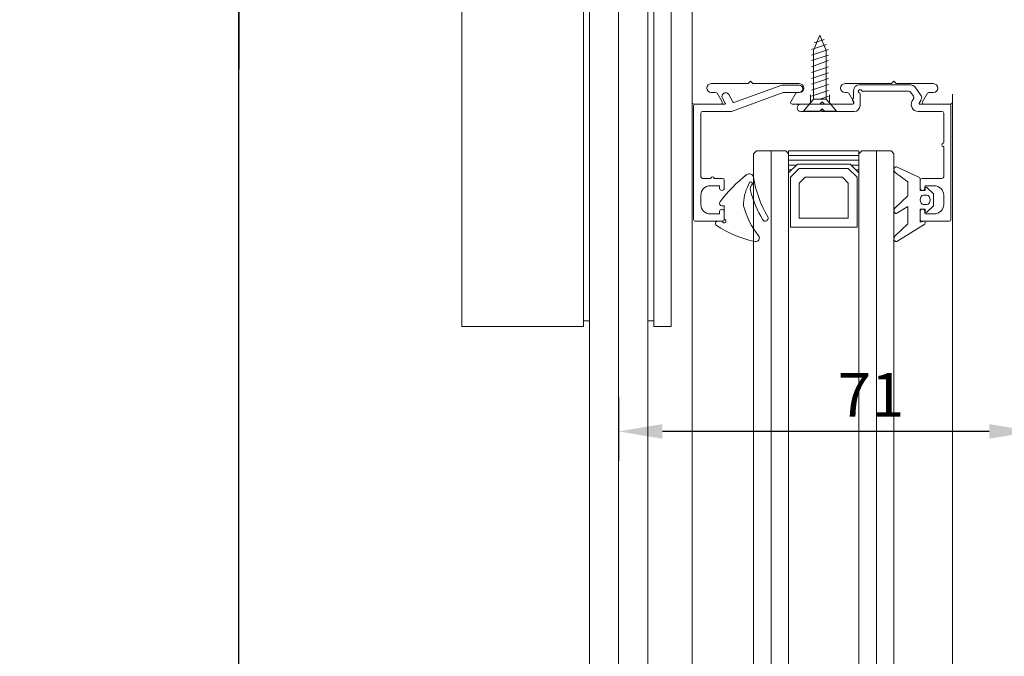
# Model space of a CAD drawing. Units: millimetres. Extents: x 1849 to 17678, y 3461 to 14768.
# Drawn here: x 9387 to 9555, y 7172 to 7281 of the extents above; entities that cross this region are included whole.
import ezdxf

# ---------------------------------------------------------------- set-up
doc = ezdxf.new("R2010")
doc.units = ezdxf.units.MM
doc.header["$LTSCALE"] = 0.1
doc.header["$PDMODE"] = 33
doc.header["$PDSIZE"] = 100
doc.layers.get('DEFPOINTS').update_dxf_attribs({"linetype": 'CONTINUOUS', "lineweight": 0})
for name, color, linetype, lineweight in [('BY OTHERS', 8, 'CONTINUOUS', 0), ('DIM', 5, 'CONTINUOUS', 0), ('GEZE', 7, 'CONTINUOUS', 0), ('PATCH POCKET', 8, 'CONTINUOUS', 0)]:
    doc.layers.add(name, color=color, linetype=linetype, lineweight=lineweight)
doc.styles.add('GEZE2', font='romans.shx')
doc.styles.add('ROMANS', font='romans.shx')
doc.dimstyles.new('GEZE 2', dxfattribs={"dimscale": 2.5, "dimtxt": 3, "dimasz": 3, "dimexe": 2, "dimexo": 2, "dimgap": 1, "dimtad": 1, "dimdec": 0, "dimzin": 0, "dimdsep": 46, "dimtxsty": 'ROMANS', "dimcen": 0, "dimdle": 1, "dimadec": 0, "dimazin": 0, "dimtfac": 1, "dimtdec": 0, "dimtofl": 0, "dimtmove": 0, "dimatfit": 0, "dimfxl": 1, "dimtolj": 1, "dimtzin": 0, "dimarcsym": 0})
doc.dimstyles.new('GEZE2', dxfattribs={"dimscale": 2.75, "dimtxt": 3, "dimasz": 4, "dimexe": 2, "dimexo": 2, "dimgap": 0.5, "dimtad": 1, "dimdec": 0, "dimzin": 0, "dimdsep": 46, "dimtxsty": 'GEZE2', "dimcen": 1, "dimdle": 1, "dimadec": 0, "dimazin": 0, "dimtfac": 1, "dimtdec": 0, "dimtofl": 0, "dimtmove": 0, "dimatfit": 0, "dimfxl": 1, "dimtolj": 1, "dimtzin": 0, "dimarcsym": 0})

# ---------------------------------------------------------------- blocks, each defined once
blk = doc.blocks.new('*D34')
at = {"layer": 'DEFPOINTS', "color": 0, "transparency": 16777216}
for p in [(9320.23, 7321.68), (9502.93, 7321.68), (9501.51, 5230.68)]:
    blk.add_point(p, dxfattribs=at)
at = {"layer": 'DIM', "color": 0, "lineweight": -2, "transparency": 16777216}
for p, q in [((9497.93, 7321.68), (9315.23, 7321.68)), ((9320.23, 5238.18), (9320.23, 7314.18)), ((9496.51, 5230.68), (9315.23, 5230.68))]:
    blk.add_line(p, q, dxfattribs=at)
at = {"layer": 'DIM', "color": 0, "transparency": 16777216}
for points in [[(9318.98, 7314.18), (9321.48, 7314.18), (9320.23, 7321.68)], [(9318.98, 5238.18), (9321.48, 5238.18), (9320.23, 5230.68)]]:
    blk.add_solid(points, dxfattribs=at)
at = {"layer": 'DIM', "color": 0, "transparency": 16777216, "insert": (9313.98, 6269.18), "char_height": 7.5, "attachment_point": 5, "rotation": 90, "style": 'ROMANS'}
blk.add_mtext('\\A1;DOOR HEIGHT = 2091', dxfattribs=at)
blk = doc.blocks.new('*D37')
at = {"layer": 'DEFPOINTS', "color": 0, "transparency": 16777216}
for p in [(9544.93, 7321.68), (9549.33, 7316.68), (9649.36, 7316.68)]:
    blk.add_point(p, dxfattribs=at)
at = {"layer": 'DIM', "color": 0, "lineweight": -2, "transparency": 16777216}
for p, q in [((9649.36, 7329.18), (9649.36, 7336.68)), ((9549.93, 7321.68), (9654.36, 7321.68)), ((9554.33, 7316.68), (9654.36, 7316.68)), ((9649.36, 7309.18), (9649.36, 7226.68))]:
    blk.add_line(p, q, dxfattribs=at)
at = {"layer": 'DIM', "color": 0, "transparency": 16777216}
for points in [[(9648.11, 7329.18), (9650.61, 7329.18), (9649.36, 7321.68)], [(9648.11, 7309.18), (9650.61, 7309.18), (9649.36, 7316.68)]]:
    blk.add_solid(points, dxfattribs=at)
at = {"layer": 'DIM', "color": 0, "transparency": 16777216, "insert": (9636.86, 7264.18), "char_height": 7.5, "attachment_point": 5, "rotation": 90, "style": 'ROMANS'}
blk.add_mtext('\\A1;5mm DOOR\\PENGAGEMENT', dxfattribs=at)
blk = doc.blocks.new('*D51')
at = {"layer": 'DEFPOINTS', "color": 0, "transparency": 16777216}
for p in [(9424.18, 7294.68), (9462.28, 7294.68), (9462.28, 5229.68)]:
    blk.add_point(p, dxfattribs=at)
at = {"layer": 'PATCH POCKET', "color": 0, "lineweight": -2, "transparency": 16777216}
for p, q in [((9456.78, 7294.68), (9418.68, 7294.68)), ((9424.18, 5240.68), (9424.18, 7283.68)), ((9456.78, 5229.68), (9418.68, 5229.68))]:
    blk.add_line(p, q, dxfattribs=at)
at = {"layer": 'PATCH POCKET', "color": 0, "transparency": 16777216}
for points in [[(9422.34, 7283.68), (9426.01, 7283.68), (9424.18, 7294.68)], [(9422.34, 5240.68), (9426.01, 5240.68), (9424.18, 5229.68)]]:
    blk.add_solid(points, dxfattribs=at)
at = {"layer": 'PATCH POCKET', "color": 0, "transparency": 16777216, "insert": (9414.55, 6269.18), "char_height": 8.25, "attachment_point": 5, "rotation": 90, "style": 'GEZE2'}
blk.add_mtext('\\A1;POCKET HEIGHT = 2065', dxfattribs=at)
blk = doc.blocks.new('*D52')
at = {"layer": 'BY OTHERS', "color": 0, "linetype": 'Continuous', "lineweight": -2, "transparency": 16777216}
for p, q in [((9559.93, 7313.18), (9559.93, 7205.76)), ((9489.08, 7216.54), (9489.08, 7205.76)), ((9552.43, 7210.76), (9496.58, 7210.76))]:
    blk.add_line(p, q, dxfattribs=at)
at = {"layer": 'BY OTHERS', "color": 0, "linetype": 'Continuous', "transparency": 16777216}
for points in [[(9496.58, 7212.01), (9496.58, 7209.51), (9489.08, 7210.76)], [(9552.43, 7212.01), (9552.43, 7209.51), (9559.93, 7210.76)]]:
    blk.add_solid(points, dxfattribs=at)
at = {"layer": 'DEFPOINTS', "color": 0, "linetype": 'Continuous', "transparency": 16777216}
for p in [(9559.93, 7318.18), (9489.08, 7221.54), (9489.08, 7210.76)]:
    blk.add_point(p, dxfattribs=at)
at = {"layer": 'BY OTHERS', "color": 0, "linetype": 'Continuous', "transparency": 16777216, "insert": (9532.23, 7217.01), "char_height": 7.5, "attachment_point": 5, "style": 'ROMANS'}
blk.add_mtext('\\A1;71', dxfattribs=at)
blk = doc.blocks.new('*D53')
at = {"layer": 'DEFPOINTS', "color": 0, "transparency": 16777216}
for p in [(9423.93, 7316.68), (9424.18, 7294.68), (9462.28, 7294.68)]:
    blk.add_point(p, dxfattribs=at)
at = {"layer": 'PATCH POCKET', "color": 0, "lineweight": -2, "transparency": 16777216}
for p, q in [((9424.18, 7327.68), (9424.18, 7338.68)), ((9429.43, 7316.68), (9429.68, 7316.68)), ((9456.78, 7294.68), (9418.68, 7294.68)), ((9424.18, 7283.68), (9424.18, 7272.68))]:
    blk.add_line(p, q, dxfattribs=at)
at = {"layer": 'PATCH POCKET', "color": 0, "transparency": 16777216}
for points in [[(9422.34, 7327.68), (9426.01, 7327.68), (9424.18, 7316.68)], [(9422.34, 7283.68), (9426.01, 7283.68), (9424.18, 7294.68)]]:
    blk.add_solid(points, dxfattribs=at)
at = {"layer": 'PATCH POCKET', "color": 0, "transparency": 16777216, "insert": (9418.68, 7305.68), "char_height": 8.25, "attachment_point": 5, "rotation": 90, "style": 'GEZE2'}
blk.add_mtext('\\A1;22', dxfattribs=at)
blk = doc.blocks.new('CAPTIVE')
at = {"layer": 'GEZE', "color": 7}
for p, q in [((-5318.35, 3143.21), (-5320.07, 3147.01)), ((-5319.15, 3147.28), (-5317.51, 3145.08)), ((-5315.15, 3145.08), (-5313.03, 3147.31)), ((-5312.16, 3146.97), (-5313.34, 3145.08)), ((-5310.34, 3145.08), (-5308.23, 3147.31)), ((-5307.36, 3146.97), (-5310.33, 3142.2)), ((-5317.51, 3145.08), (-5315.15, 3145.08)), ((-5313.34, 3145.08), (-5310.34, 3145.08)), ((-5316.06, 3142.97), (-5317.87, 3142.97)), ((-5315.46, 3140.72), (-5316.56, 3141.85)), ((-5316.36, 3142.13), (-5316.06, 3142.13)), ((-5316.06, 3142.13), (-5316.06, 3142.97)), ((-5315.26, 3142.41), (-5315.26, 3141.85)), ((-5313.66, 3141.85), (-5313.66, 3142.41)), ((-5312.35, 3141.85), (-5313.46, 3140.72)), ((-5310.64, 3142.97), (-5312.86, 3142.97)), ((-5312.86, 3142.97), (-5312.86, 3142.13)), ((-5312.86, 3142.13), (-5312.56, 3142.13)), ((-5310.8, 3142.3), (-5310.64, 3142.97)), ((-5313.46, 3140.72), (-5315.46, 3140.72))]:
    blk.add_line(p, q, dxfattribs=at)
for centre, major_axis, start_param, end_param in [((-5319.6, 3147.11), (0.5, 0), 0.483175, 3.450235), ((-5312.62, 3147.11), (0.5, 0), -0.412106, 2.554954), ((-5307.82, 3147.11), (-0.5, 0), 2.729487, 5.696547), ((-5317.87, 3143.32), (0.5, 0), 3.450235, 4.712389), ((-5316.36, 3141.95), (0.25, 0), 1.570796, 3.743989), ((-5314.46, 3142.41), (-0.8, 0), 3.141593, 6.283185), ((-5314.46, 3141.85), (0.8, 0), 3.141593, 6.283185), ((-5312.56, 3141.95), (0.25, 0), -0.602396, 1.570796), ((-5310.56, 3142.27), (-0.25, 0), -0.174533, 2.729487)]:
    blk.add_ellipse(centre, major_axis=major_axis, ratio=0.70246, start_param=start_param, end_param=end_param, dxfattribs=at)
blk = doc.blocks.new('WEDGE')
at = {"layer": 'GEZE', "color": 7}
for p, q in [((-5313.54, 3177.47), (-5313.54, 3177.87)), ((-5311.41, 3177.47), (-5313.54, 3177.47)), ((-5310.94, 3178.57), (-5310.94, 3177.94)), ((-5317.43, 3173.23), (-5317.14, 3173.3))]:
    blk.add_line(p, q, dxfattribs=at)
at = {"layer": 'GEZE', "color": 7, "extrusion": (0, 0, -1)}
for centre, major_axis, start_param, end_param in [((-5310.54, 3178.57), (0, 0.4), 4.712389, 7.258222), ((-5301.81, 3160.77), (0, 21.36), -0.927482, -0.617117), ((-5313.94, 3177.87), (0, 0.4), -0.617117, 1.570796), ((-5311.41, 3177.24), (0, 0.225), 0, 1.127885), ((-5310.94, 3177.47), (0, 0.3), 0.442911, 4.269478), ((-5310.71, 3177.94), (0, 0.225), 3.584504, 4.712389), ((-5325.09, 3168.7), (0, 17.98), 0.975036, 1.375915), ((-5313.77, 3167.17), (0, 7), -0.503708, 0.032618), ((-5317.18, 3160.5), (0, 14.14), 0.260492, 0.668904), ((-5318.34, 3173.16), (0, 0.7), 3.299605, 5.355703), ((-5321.46, 3153.54), (0, 19.17), 0.158012, 0.534928), ((-5317.36, 3172.94), (0, 0.3), 2.335258, 6.04764), ((-5316.43, 3172.04), (0, 1), -0.806334, 0.265989), ((-5321.46, 3153.54), (0, 20.17), 0.265989, 0.534928), ((-5308.04, 3172.06), (0, 0.6), 1.375915, 3.810497), ((-5311.44, 3170.46), (0, 0.5), 0.534928, 3.676521)]:
    blk.add_ellipse(centre, major_axis=major_axis, ratio=0.999939, start_param=start_param, end_param=end_param, dxfattribs=at)

msp = doc.modelspace()

# ---------------------------------------------------------------- linework, layer by layer
at = {"layer": 'GEZE', "color": 7}
for p, q in [((9501.64, 7295.58), (9501.64, 6267.73)), ((9523.49, 7278.48), (9522.47, 7276.04)), ((9523.49, 7278.48), (9522.47, 7276.04)), ((9524.57, 7275.86), (9523.49, 7278.48)), ((9524.57, 7275.86), (9523.49, 7278.48)), ((9524.59, 7276.86), (9522.03, 7276.01)), ((9524.59, 7276.86), (9522.03, 7276.01)), ((9524.24, 7277.72), (9522.49, 7277.14)), ((9524.24, 7277.72), (9522.49, 7277.14)), ((9524.94, 7276.01), (9522.03, 7275.04)), ((9524.94, 7276.01), (9522.03, 7275.04)), ((9524.94, 7275.04), (9522.03, 7274.15)), ((9524.94, 7275.04), (9522.03, 7274.15)), ((9522.47, 7276.04), (9522.4, 7275.86)), ((9522.47, 7276.04), (9522.4, 7275.86)), ((9522.4, 7275.86), (9522.4, 7270.8)), ((9522.4, 7275.86), (9522.4, 7270.8)), ((9524.57, 7274.03), (9524.57, 7275.86)), ((9524.57, 7274.03), (9524.57, 7275.86)), ((9524.94, 7274.12), (9522.03, 7273.07)), ((9524.94, 7274.12), (9522.03, 7273.07)), ((9524.57, 7268.63), (9524.57, 7274.03)), ((9524.57, 7268.63), (9524.57, 7274.03)), ((9524.94, 7273.04), (9522.03, 7272.07)), ((9524.94, 7273.04), (9522.03, 7272.07)), ((9524.94, 7272.04), (9522.03, 7271.07)), ((9524.94, 7272.04), (9522.03, 7271.07)), ((9504.89, 7270.18), (9511.24, 7270.18)), ((9516.99, 7269.92), (9508.8, 7266.94)), ((9511.24, 7270.18), (9511.64, 7270.58)), ((9511.64, 7270.58), (9512.04, 7270.18)), ((9512.04, 7270.18), (9519.99, 7270.18)), ((9519.92, 7269.93), (9517.06, 7269.93)), ((9524.94, 7271.04), (9522.03, 7270.07)), ((9524.94, 7271.04), (9522.03, 7270.07)), ((9524.94, 7270.04), (9522.03, 7269.07)), ((9524.94, 7270.04), (9522.03, 7269.07)), ((9522.4, 7270.8), (9522.4, 7268.28)), ((9522.4, 7270.8), (9522.4, 7268.28)), ((9527.78, 7270.18), (9535.74, 7270.18)), ((9530.24, 7269.98), (9538.94, 7269.98)), ((9535.74, 7270.18), (9536.14, 7270.58)), ((9536.14, 7270.58), (9536.54, 7270.18)), ((9536.54, 7270.18), (9542.89, 7270.18)), ((9505.65, 7268.68), (9504.89, 7268.68)), ((9506.76, 7267.06), (9505.91, 7268.53)), ((9508.68, 7266.98), (9507.91, 7268.31)), ((9508.35, 7265.45), (9517.21, 7268.67)), ((9517.28, 7268.68), (9519.92, 7268.68)), ((9519.36, 7268.53), (9518.51, 7267.06)), ((9519.99, 7268.68), (9519.62, 7268.68)), ((9521.86, 7266.9), (9521.86, 7268.28)), ((9521.86, 7266.9), (9521.86, 7268.28)), ((9524.94, 7269.04), (9522.03, 7268.07)), ((9524.94, 7269.04), (9522.03, 7268.07)), ((9522.4, 7268.28), (9522.4, 7267.55)), ((9522.4, 7268.28), (9522.4, 7267.55)), ((9524.94, 7268.04), (9523.47, 7267.55)), ((9524.94, 7268.04), (9523.47, 7267.55)), ((9524.57, 7268.28), (9524.57, 7268.63)), ((9524.57, 7268.28), (9524.57, 7268.63)), ((9524.57, 7267.55), (9524.57, 7268.28)), ((9524.57, 7267.55), (9524.57, 7268.28)), ((9525.11, 7266.9), (9525.11, 7268.28)), ((9525.11, 7266.9), (9525.11, 7268.28)), ((9528.15, 7268.68), (9527.78, 7268.68)), ((9529.26, 7267.06), (9528.41, 7268.53)), ((9529.24, 7267.81), (9529.24, 7268.98)), ((9530.34, 7268.43), (9530.34, 7266.43)), ((9538.63, 7268.88), (9530.8, 7268.88)), ((9539.49, 7268.02), (9539.04, 7268.67)), ((9539.76, 7269.56), (9540.77, 7268.11)), ((9541.86, 7268.53), (9541.01, 7267.06)), ((9542.89, 7268.68), (9542.12, 7268.68)), ((9546.14, 6283.93), (9546.14, 7268.38)), ((9501.89, 7266.38), (9501.89, 7246.98)), ((9501.94, 7266.68), (9506.54, 7266.68)), ((9507.23, 7266.68), (9502.19, 7266.68)), ((9506.83, 7267.68), (9507.32, 7266.83)), ((9518.73, 7266.68), (9523.49, 7266.68)), ((9520.21, 7266.68), (9529.14, 7266.68)), ((9521.86, 7266.9), (9520.67, 7265.48)), ((9521.86, 7266.9), (9520.67, 7265.48)), ((9522.4, 7267.55), (9521.86, 7266.9)), ((9522.4, 7267.55), (9521.86, 7266.9)), ((9523.47, 7267.55), (9522.4, 7267.55)), ((9523.47, 7267.55), (9522.4, 7267.55)), ((9524.57, 7267.55), (9523.47, 7267.55)), ((9524.57, 7267.55), (9523.47, 7267.55)), ((9523.49, 7266.68), (9523.89, 7267.08)), ((9523.89, 7267.08), (9524.29, 7266.68)), ((9524.29, 7266.68), (9529.04, 7266.68)), ((9525.11, 7266.9), (9524.57, 7267.55)), ((9525.11, 7266.9), (9524.57, 7267.55)), ((9526.3, 7265.48), (9525.11, 7266.9)), ((9526.3, 7265.48), (9525.11, 7266.9)), ((9529.07, 7267.48), (9529.23, 7267.76)), ((9529.24, 7266.78), (9529.24, 7267.04)), ((9539.24, 7267.23), (9539.51, 7267.7)), ((9540.8, 7267.44), (9540.45, 7266.83)), ((9540.54, 7266.68), (9545.59, 7266.68)), ((9541.23, 7266.68), (9545.84, 7266.68)), ((9545.89, 7266.38), (9545.89, 7246.98)), ((9503.14, 7254.28), (9503.14, 7265.13)), ((9503.44, 7265.43), (9508.28, 7265.43)), ((9523.3, 7265.43), (9520.21, 7265.43)), ((9520.67, 7265.48), (9523.49, 7265.48)), ((9520.67, 7265.48), (9523.49, 7265.48)), ((9520.74, 7265.48), (9523.49, 7265.48)), ((9523.56, 7265.61), (9523.44, 7265.49)), ((9523.49, 7265.48), (9523.89, 7265.88)), ((9523.49, 7265.48), (9526.3, 7265.48)), ((9523.49, 7265.48), (9526.3, 7265.48)), ((9523.83, 7265.49), (9523.71, 7265.61)), ((9523.89, 7265.88), (9524.29, 7265.48)), ((9529.34, 7265.43), (9523.97, 7265.43)), ((9544.34, 7265.43), (9540.28, 7265.43)), ((9544.64, 7260.1), (9544.64, 7265.13)), ((9512.14, 7258.18), (9512.64, 7258.68)), ((9512.14, 7258.18), (9512.14, 6270.72)), ((9512.64, 7258.68), (9517.64, 7258.68)), ((9517.64, 7258.68), (9518.14, 7258.18)), ((9518.14, 7258.68), (9518.14, 6272.91)), ((9518.14, 7258.68), (9518.14, 7254.93)), ((9530.14, 7258.68), (9518.14, 7258.68)), ((9518.14, 7258.68), (9518.14, 7258.68)), ((9530.14, 7254.93), (9530.14, 7258.68)), ((9530.14, 7258.18), (9530.64, 7258.68)), ((9530.14, 7258.68), (9530.14, 6277.27)), ((9530.64, 7258.68), (9535.64, 7258.68)), ((9535.64, 7258.68), (9536.14, 7258.18)), ((9536.14, 7258.18), (9536.14, 6279.46)), ((9544.64, 7254.28), (9544.64, 7259.32)), ((9518.14, 7257.88), (9530.14, 7257.88)), ((9518.14, 7257.08), (9530.14, 7257.08)), ((9518.14, 7254.93), (9519.64, 7256.43)), ((9518.14, 7256.28), (9519.49, 7256.28)), ((9519.64, 7256.43), (9528.64, 7256.43)), ((9528.64, 7256.43), (9530.14, 7254.93)), ((9528.79, 7256.28), (9530.14, 7256.28)), ((9518.14, 7255.48), (9518.69, 7255.48)), ((9518.15, 7254.93), (9518.14, 7254.93)), ((9518.44, 7254.18), (9519.94, 7255.68)), ((9519.94, 7255.68), (9528.34, 7255.68)), ((9528.34, 7255.68), (9529.84, 7254.18)), ((9529.59, 7255.48), (9530.14, 7255.48)), ((9530.14, 7254.93), (9530.13, 7254.93)), ((9504.75, 7253.98), (9503.44, 7253.98)), ((9506.84, 7253.98), (9505.52, 7253.98)), ((9507.14, 7252.33), (9507.14, 7253.68)), ((9518.44, 7245.68), (9518.44, 7254.18)), ((9519.94, 7253.18), (9520.94, 7254.18)), ((9519.94, 7247.18), (9519.94, 7253.18)), ((9520.94, 7254.18), (9527.34, 7254.18)), ((9527.34, 7254.18), (9528.34, 7253.18)), ((9528.34, 7253.18), (9528.34, 7247.18)), ((9529.84, 7254.18), (9529.84, 7245.68)), ((9540.64, 7252.33), (9540.64, 7253.68)), ((9540.94, 7253.98), (9544.34, 7253.98)), ((9504.74, 7252.73), (9506.24, 7252.73)), ((9506.34, 7252.63), (9506.34, 7252.33)), ((9541.44, 7252.63), (9541.44, 7252.33)), ((9543.04, 7252.73), (9541.54, 7252.73)), ((9503.14, 7249.53), (9503.14, 7251.13)), ((9544.64, 7249.53), (9544.64, 7251.13)), ((9506.24, 7247.93), (9504.74, 7247.93)), ((9506.34, 7248.33), (9506.34, 7248.03)), ((9507.14, 7246.98), (9507.14, 7248.33)), ((9540.64, 7246.98), (9540.64, 7248.33)), ((9541.44, 7248.33), (9541.44, 7248.03)), ((9541.54, 7247.93), (9543.04, 7247.93)), ((9502.19, 7246.68), (9506.84, 7246.68)), ((9506.22, 7246.68), (9506.74, 7246.68)), ((9528.34, 7247.18), (9519.94, 7247.18)), ((9545.59, 7246.68), (9540.94, 7246.68)), ((9529.84, 7245.68), (9518.44, 7245.68))]:
    msp.add_line(p, q, dxfattribs=at)
at = {"layer": 'GEZE'}
for p, q in [((9515.14, 7258.68), (9515.14, 6271.81)), ((9533.14, 7258.68), (9533.14, 6278.37))]:
    msp.add_line(p, q, dxfattribs=at)
at = {"layer": 'GEZE', "color": 7}
for centre, radius, start, end in [((9504.89, 7269.43), 0.75, 90, 270), ((9517.06, 7269.73), 0.2, 90, 110), ((9519.92, 7269.31), 0.625, 270, 90), ((9519.99, 7269.43), 0.75, 270, 90), ((9527.78, 7269.43), 0.75, 90, 270), ((9530.24, 7268.98), 1, 90, 180), ((9538.94, 7268.98), 1, 35, 90), ((9542.89, 7269.43), 0.75, 270, 90), ((9505.65, 7268.38), 0.3, 30, 90), ((9507.37, 7267.99), 0.625, 30, 210), ((9517.28, 7268.48), 0.2, 90, 110), ((9519.62, 7268.38), 0.3, 90, 150), ((9528.15, 7268.38), 0.3, 30, 90), ((9530.34, 7268.88), 0.3, 23.5782, 246.4218), ((9530.14, 7268.43), 0.2, 0, 66.4218), ((9530.8, 7269.08), 0.2, 203.5782, 270), ((9538.63, 7268.38), 0.5, 35, 90), ((9539.25, 7267.85), 0.3, 330, 35), ((9540.26, 7267.76), 0.625, 330, 35), ((9542.12, 7268.38), 0.3, 90, 150), ((9501.94, 7266.98), 0.3, 180, 270), ((9502.19, 7266.38), 0.3, 90, 180), ((9506.54, 7266.93), 0.25, 270, 30), ((9507.23, 7266.78), 0.1, 270, 30), ((9508.76, 7267.03), 0.1, 210, 290), ((9518.73, 7266.93), 0.25, 150, 270), ((9520.21, 7266.06), 0.625, 90, 270), ((9529.24, 7267.38), 0.2, 150, 240), ((9529.04, 7266.93), 0.25, 270, 30), ((9529.04, 7267.04), 0.2, 0, 60), ((9529.14, 7266.78), 0.1, 270, 0), ((9529.14, 7267.81), 0.1, 330, 0), ((9529.34, 7266.43), 1, 270, 0), ((9540.28, 7266.63), 1.2, 150, 270), ((9540.54, 7266.78), 0.1, 150, 270), ((9541.23, 7266.93), 0.25, 150, 270), ((9545.59, 7266.38), 0.3, 0, 90), ((9545.84, 7266.98), 0.3, 270, 0), ((9503.44, 7265.13), 0.3, 90, 180), ((9508.28, 7265.63), 0.2, 270, 290), ((9523.3, 7265.63), 0.2, 270, 315), ((9523.64, 7265.54), 0.1, 45, 135), ((9523.97, 7265.63), 0.2, 225, 270), ((9544.34, 7265.13), 0.3, 0, 90), ((9544.64, 7259.71), 0.3, 104.4775, 255.5225), ((9544.54, 7260.1), 0.1, 284.4775, 0), ((9544.54, 7259.32), 0.1, 0, 75.5225), ((9503.44, 7254.28), 0.3, 180, 270), ((9504.75, 7254.08), 0.1, 270, 345.5225), ((9505.14, 7253.98), 0.3, 14.4775, 165.5225), ((9505.52, 7254.08), 0.1, 194.4775, 270), ((9506.84, 7253.68), 0.3, 0, 90), ((9540.94, 7253.68), 0.3, 90, 180), ((9544.34, 7254.28), 0.3, 270, 0), ((9504.74, 7251.13), 1.6, 90, 180), ((9506.24, 7252.63), 0.1, 0, 90), ((9506.74, 7252.33), 0.4, 180, 0), ((9541.04, 7252.33), 0.4, 180, 0), ((9541.54, 7252.63), 0.1, 90, 180), ((9543.04, 7251.13), 1.6, 0, 90), ((9504.74, 7249.53), 1.6, 180, 270), ((9543.04, 7249.53), 1.6, 270, 0), ((9506.24, 7248.03), 0.1, 270, 0), ((9506.74, 7248.33), 0.4, 0, 180), ((9541.04, 7248.33), 0.4, 0, 180), ((9541.54, 7248.03), 0.1, 180, 270), ((9502.19, 7246.98), 0.3, 180, 270), ((9506.84, 7246.98), 0.3, 270, 0), ((9540.94, 7246.98), 0.3, 180, 270), ((9545.59, 7246.98), 0.3, 270, 0)]:
    msp.add_arc(centre, radius, start, end, dxfattribs=at)
at = {"layer": 'PATCH POCKET', "color": 8}
for p, q in [((9462.28, 7294.68), (9462.28, 7228.68)), ((9483.08, 7229.68), (9483.08, 7293.68)), ((9484.08, 7293.68), (9484.08, 7229.68)), ((9489.08, 7294.68), (9489.08, 5229.68)), ((9494.08, 7293.68), (9494.08, 7229.68)), ((9495.08, 7229.68), (9495.08, 7293.68)), ((9498.08, 7294.68), (9498.08, 7228.68)), ((9484.08, 7229.68), (9483.08, 7229.68)), ((9483.08, 7228.68), (9483.08, 7229.68)), ((9484.08, 7229.68), (9484.08, 5333.92)), ((9494.08, 7229.68), (9495.08, 7229.68)), ((9494.08, 7229.68), (9494.08, 5333.92)), ((9495.08, 7228.68), (9495.08, 7229.68)), ((9462.28, 7228.68), (9467.78, 7228.68)), ((9467.78, 7228.68), (9483.08, 7228.68)), ((9498.08, 7228.68), (9495.08, 7228.68))]:
    msp.add_line(p, q, dxfattribs=at)

# ---------------------------------------------------------------- block references
at = {"layer": 'DIM', "xscale": -1, "rotation": 90}
for name, p in [('WEDGE', (12684.6, 1935.75)), ('CAPTIVE', (12683.6, 1935.87))]:
    msp.add_blockref(name, p, dxfattribs=at)

# ---------------------------------------------------------------- dimensions: what is measured, and where the dimension line sits
at = {"layer": 'BY OTHERS', "color": 7, "linetype": 'Continuous'}
dim = msp.add_linear_dim(base=(9489.08, 7210.76), p1=(9559.93, 7318.18), p2=(9489.08, 7221.54), dimstyle='GEZE 2', dxfattribs=at)
dim.commit()
dim.dimension.update_dxf_attribs({"geometry": '*D52', "text_midpoint": (9532.23, 7210.76), "dimtype": 160})
at = {"layer": 'DIM', "color": 7}
dim = msp.add_linear_dim(base=(9649.36, 7316.68), p1=(9544.93, 7321.68), p2=(9549.33, 7316.68), angle=90, text='5mm DOOR\\PENGAGEMENT', dimstyle='GEZE 2', dxfattribs=at)
dim.commit()
dim.dimension.update_dxf_attribs({"geometry": '*D37', "text_midpoint": (9636.86, 7264.18)})
dim = msp.add_linear_dim(base=(9320.23, 7321.68), p1=(9501.51, 5230.68), p2=(9502.93, 7321.68), angle=90, text='DOOR HEIGHT = <>', dimstyle='GEZE 2', dxfattribs=at)
dim.commit()
dim.dimension.update_dxf_attribs({"geometry": '*D34', "text_midpoint": (9320.23, 6269.18), "dimtype": 160})
at = {"layer": 'PATCH POCKET', "color": 8}
dim = msp.add_linear_dim(base=(9424.18, 7294.68), p1=(9423.93, 7316.68), p2=(9462.28, 7294.68), angle=90, dimstyle='GEZE2', dxfattribs=at)
dim.commit()
dim.dimension.update_dxf_attribs({"geometry": '*D53', "text_midpoint": (9424.18, 7305.68), "dimtype": 160})
dim = msp.add_linear_dim(base=(9424.18, 7294.68), p1=(9462.28, 5229.68), p2=(9462.28, 7294.68), angle=90, text='POCKET HEIGHT = <>', dimstyle='GEZE2', override={"dimgap": 2}, dxfattribs=at)
dim.commit()
dim.dimension.update_dxf_attribs({"geometry": '*D51', "text_midpoint": (9424.18, 6269.18), "dimtype": 160})

doc.saveas('drawing.dxf')
